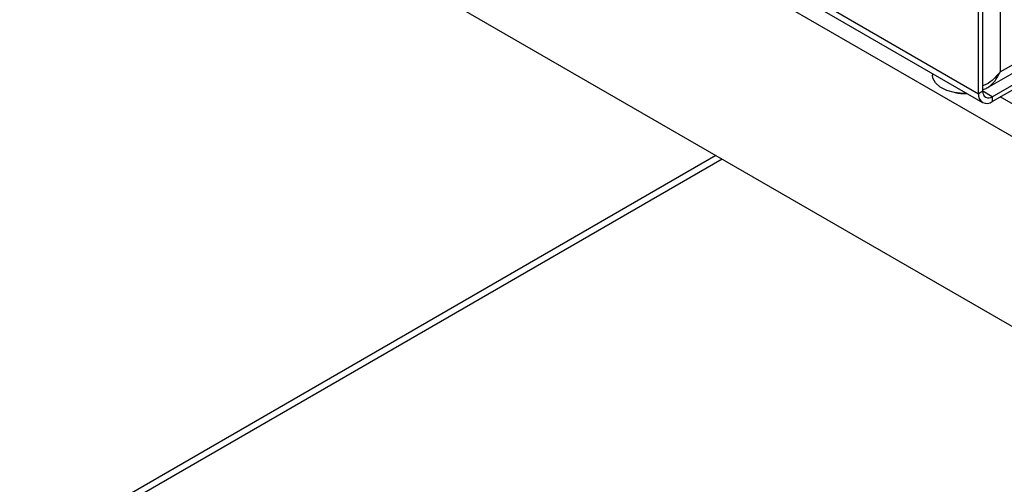
# Model space of a CAD drawing. Units: millimetres. Extents: x 5 to 415, y 5 to 292.
# Drawn here: x 330 to 344, y 193 to 200 of the extents above; entities that cross this region are included whole.
import ezdxf

# ---------------------------------------------------------------- set-up
doc = ezdxf.new("R2010")
doc.units = ezdxf.units.MM

msp = doc.modelspace()

# ---------------------------------------------------------------- linework, layer by layer
at = {"color": 7, "linetype": 'Continuous', "lineweight": 25}
for p, q in [((324.966, 209.203), (345.826, 197.161)), ((344.425, 208.6), (344.425, 198.835)), ((344.164, 198.545), (344.164, 206.972)), ((344.1, 198.508), (344.1, 206.936)), ((325.319, 206.141), (345.472, 194.507)), ((332.034, 205.375), (344.16, 198.375)), ((344.425, 198.835), (347.791, 200.778)), ((344.226, 198.595), (347.837, 200.679)), ((343.406, 198.811), (343.406, 198.787)), ((344.305, 198.463), (345.019, 198.875)), ((344.305, 198.39), (345.019, 198.802)), ((344.164, 198.545), (344.1, 198.508)), ((344.305, 198.463), (344.305, 198.39)), ((340.151, 197.579), (318.491, 185.074))]:
    msp.add_line(p, q, dxfattribs=at)
at = {"color": 8, "linetype": 'Continuous', "lineweight": 25}
for p, q in [((332.119, 205.424), (344.1, 198.508)), ((344.305, 198.463), (344.164, 198.545)), ((346.038, 197.528), (344.425, 198.459)), ((340.245, 197.524), (318.491, 184.966))]:
    msp.add_line(p, q, dxfattribs=at)
at = {"color": 7, "linetype": 'Continuous', "lineweight": 25, "flags": 128}
msp.add_lwpolyline([(343.921, 198.513), (343.865, 198.513), (343.737, 198.525), (343.62, 198.557), (343.523, 198.606), (343.452, 198.669), (343.413, 198.74), (343.406, 198.787)], dxfattribs=at)
at = {"color": 7, "linetype": 'Continuous', "lineweight": 25}
for centre, radius, start, end in [((343.881, 199.312), 0.8, 260.2098, 272.886), ((344.225, 198.488), 0.127, 170.786, 309.2033), ((344.25, 198.531), 0.0873, 170.786, 309.2033)]:
    msp.add_arc(centre, radius, start, end, dxfattribs=at)
for points, knots in [([(344.425, 198.835), (344.386, 198.791), (344.315, 198.711), (344.217, 198.643), (344.168, 198.632), (344.164, 198.631)], [0, 0, 0, 0, 0.525054, 0.964131, 1, 1, 1, 1]), ([(344.164, 198.57), (344.175, 198.573), (344.206, 198.581), (344.264, 198.617), (344.351, 198.694), (344.398, 198.782), (344.425, 198.835)], [0, 0, 0, 0, 0.106177, 0.279555, 0.564388, 1, 1, 1, 1])]:
    msp.add_open_spline(points, degree=3, knots=knots, dxfattribs=at)

doc.saveas('drawing.dxf')
